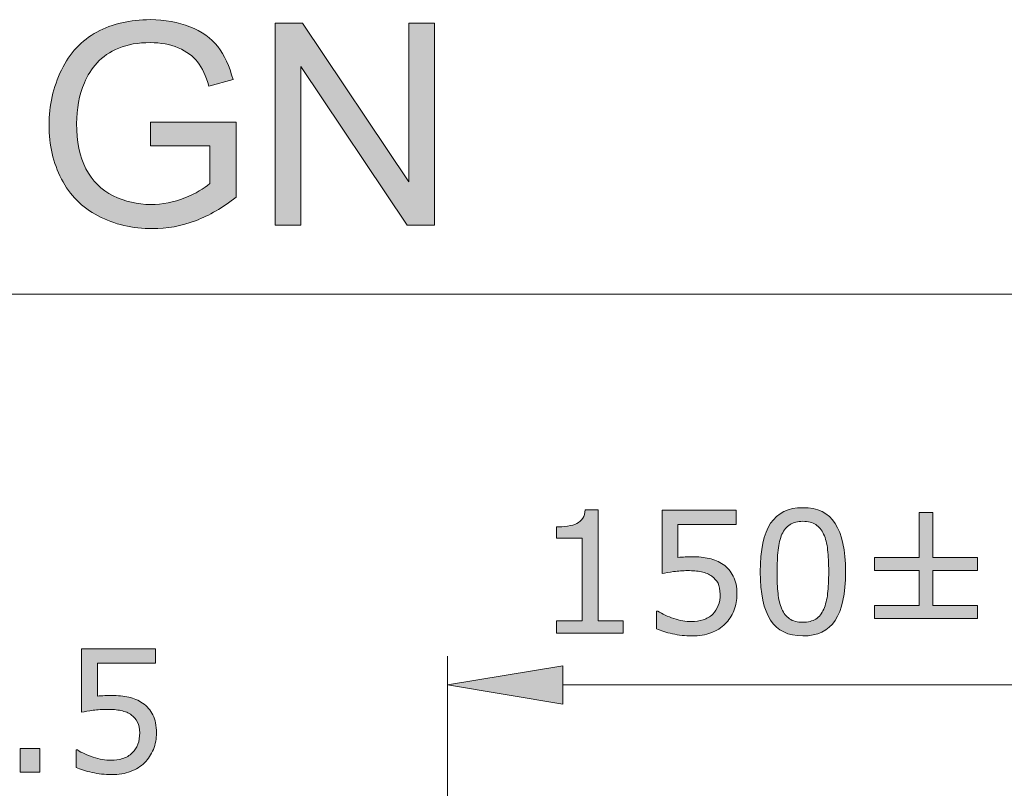
# Model space of a CAD drawing. Units: inches. Extents: x 5 to 63, y 5 to 46.9.
# Drawn here: x 16.5 to 26.8, y 38.9 to 46.9 of the extents above; entities that cross this region are included whole.
import ezdxf

# ---------------------------------------------------------------- set-up
doc = ezdxf.new("R2010")
doc.units = ezdxf.units.IN
doc.header["$MEASUREMENT"] = 0
doc.layers.add('BIDANG', color=7, linetype='Continuous', lineweight=13)
doc.layers.add('UKUR', color=7, linetype='Continuous', lineweight=13)

msp = doc.modelspace()

# ---------------------------------------------------------------- hatches: boundary and pattern name
at = {"layer": 'UKUR'}
h = msp.add_hatch(color=256, dxfattribs=at)
h.dxf.hatch_style = 2
edge = h.paths.add_edge_path()
edge.add_spline(control_points=[(17.86, 45.562), (17.86, 45.562), (17.86, 45.809), (17.86, 45.809), (17.86, 45.809), (18.751, 45.811), (18.751, 45.811), (18.751, 45.811), (18.751, 45.029), (18.751, 45.029), (18.615, 44.921), (18.473, 44.838), (18.328, 44.783), (18.182, 44.728), (18.033, 44.701), (17.88, 44.701), (17.673, 44.701), (17.485, 44.745), (17.316, 44.833), (17.147, 44.922), (17.019, 45.05), (16.933, 45.218), (16.847, 45.385), (16.804, 45.572), (16.804, 45.779), (16.804, 45.984), (16.847, 46.175), (16.933, 46.353), (17.018, 46.53), (17.142, 46.662), (17.302, 46.749), (17.463, 46.835), (17.649, 46.878), (17.858, 46.878), (18.01, 46.878), (18.148, 46.853), (18.271, 46.804), (18.394, 46.755), (18.491, 46.686), (18.56, 46.598), (18.63, 46.51), (18.683, 46.395), (18.72, 46.253), (18.72, 46.253), (18.469, 46.184), (18.469, 46.184), (18.437, 46.291), (18.398, 46.376), (18.351, 46.437), (18.304, 46.498), (18.237, 46.547), (18.15, 46.584), (18.063, 46.621), (17.966, 46.639), (17.86, 46.639), (17.732, 46.639), (17.622, 46.62), (17.529, 46.581), (17.436, 46.543), (17.362, 46.492), (17.305, 46.429), (17.248, 46.365), (17.203, 46.296), (17.172, 46.22), (17.118, 46.09), (17.091, 45.949), (17.091, 45.796), (17.091, 45.609), (17.124, 45.452), (17.188, 45.325), (17.253, 45.199), (17.347, 45.105), (17.47, 45.044), (17.594, 44.983), (17.725, 44.952), (17.864, 44.952), (17.985, 44.952), (18.102, 44.975), (18.217, 45.022), (18.332, 45.068), (18.419, 45.118), (18.479, 45.17), (18.479, 45.17), (18.479, 45.562), (18.479, 45.562), (18.479, 45.562), (17.86, 45.562), (17.86, 45.562)], knot_values=[0, 0, 0, 0, 1, 1, 1, 2, 2, 2, 3, 3, 3, 4, 4, 4, 5, 5, 5, 6, 6, 6, 7, 7, 7, 8, 8, 8, 9, 9, 9, 10, 10, 10, 11, 11, 11, 12, 12, 12, 13, 13, 13, 14, 14, 14, 15, 15, 15, 16, 16, 16, 17, 17, 17, 18, 18, 18, 19, 19, 19, 20, 20, 20, 21, 21, 21, 22, 22, 22, 23, 23, 23, 24, 24, 24, 25, 25, 25, 26, 26, 26, 27, 27, 27, 28, 28, 28, 29, 29, 29, 29], degree=3, periodic=0)
h = msp.add_hatch(color=256, dxfattribs=at)
h.dxf.hatch_style = 2
h.paths.add_polyline_path([(19.159, 44.737), (19.159, 46.842), (19.445, 46.842), (20.551, 45.189), (20.551, 46.842), (20.818, 46.842), (20.818, 44.737), (20.532, 44.737), (19.426, 46.391), (19.426, 44.737)])
h = msp.add_hatch(color=256, dxfattribs=at)
h.dxf.hatch_style = 2
edge = h.paths.add_edge_path()
edge.add_spline(control_points=[(22.784, 40.485), (22.784, 40.485), (22.089, 40.485), (22.089, 40.485), (22.089, 40.485), (22.089, 40.616), (22.089, 40.616), (22.089, 40.616), (22.356, 40.616), (22.356, 40.616), (22.356, 40.616), (22.356, 41.476), (22.356, 41.476), (22.356, 41.476), (22.089, 41.476), (22.089, 41.476), (22.089, 41.476), (22.089, 41.593), (22.089, 41.593), (22.125, 41.593), (22.164, 41.596), (22.205, 41.602), (22.247, 41.608), (22.278, 41.617), (22.299, 41.628), (22.326, 41.643), (22.346, 41.661), (22.362, 41.683), (22.377, 41.705), (22.386, 41.735), (22.388, 41.772), (22.388, 41.772), (22.522, 41.772), (22.522, 41.772), (22.522, 41.772), (22.522, 40.616), (22.522, 40.616), (22.522, 40.616), (22.784, 40.616), (22.784, 40.616), (22.784, 40.616), (22.784, 40.485), (22.784, 40.485)], knot_values=[0, 0, 0, 0, 1, 1, 1, 2, 2, 2, 3, 3, 3, 4, 4, 4, 5, 5, 5, 6, 6, 6, 7, 7, 7, 8, 8, 8, 9, 9, 9, 10, 10, 10, 11, 11, 11, 12, 12, 12, 13, 13, 13, 14, 14, 14, 14], degree=3, periodic=0)
h = msp.add_hatch(color=256, dxfattribs=at)
h.dxf.hatch_style = 2
edge = h.paths.add_edge_path()
edge.add_spline(control_points=[(23.968, 40.893), (23.968, 40.833), (23.957, 40.776), (23.936, 40.721), (23.914, 40.667), (23.884, 40.621), (23.846, 40.583), (23.805, 40.543), (23.755, 40.512), (23.698, 40.491), (23.641, 40.469), (23.575, 40.458), (23.5, 40.458), (23.43, 40.458), (23.362, 40.466), (23.297, 40.48), (23.232, 40.495), (23.177, 40.513), (23.132, 40.533), (23.132, 40.533), (23.132, 40.715), (23.132, 40.715), (23.132, 40.715), (23.144, 40.715), (23.144, 40.715), (23.192, 40.685), (23.247, 40.66), (23.31, 40.639), (23.373, 40.618), (23.435, 40.607), (23.496, 40.607), (23.537, 40.607), (23.576, 40.613), (23.615, 40.625), (23.653, 40.636), (23.687, 40.656), (23.717, 40.685), (23.742, 40.71), (23.761, 40.739), (23.774, 40.774), (23.787, 40.808), (23.793, 40.848), (23.793, 40.894), (23.793, 40.938), (23.786, 40.975), (23.771, 41.006), (23.755, 41.036), (23.734, 41.06), (23.707, 41.079), (23.677, 41.101), (23.641, 41.116), (23.598, 41.125), (23.555, 41.134), (23.508, 41.138), (23.455, 41.138), (23.404, 41.138), (23.356, 41.135), (23.309, 41.128), (23.262, 41.121), (23.221, 41.114), (23.188, 41.107), (23.188, 41.107), (23.188, 41.768), (23.188, 41.768), (23.188, 41.768), (23.96, 41.768), (23.96, 41.768), (23.96, 41.768), (23.96, 41.617), (23.96, 41.617), (23.96, 41.617), (23.354, 41.617), (23.354, 41.617), (23.354, 41.617), (23.354, 41.276), (23.354, 41.276), (23.379, 41.278), (23.404, 41.28), (23.43, 41.281), (23.456, 41.282), (23.478, 41.283), (23.497, 41.283), (23.567, 41.283), (23.627, 41.277), (23.68, 41.265), (23.732, 41.254), (23.78, 41.233), (23.824, 41.203), (23.87, 41.171), (23.905, 41.13), (23.93, 41.08), (23.956, 41.03), (23.968, 40.968), (23.968, 40.893)], knot_values=[0, 0, 0, 0, 1, 1, 1, 2, 2, 2, 3, 3, 3, 4, 4, 4, 5, 5, 5, 6, 6, 6, 7, 7, 7, 8, 8, 8, 9, 9, 9, 10, 10, 10, 11, 11, 11, 12, 12, 12, 13, 13, 13, 14, 14, 14, 15, 15, 15, 16, 16, 16, 17, 17, 17, 18, 18, 18, 19, 19, 19, 20, 20, 20, 21, 21, 21, 22, 22, 22, 23, 23, 23, 24, 24, 24, 25, 25, 25, 26, 26, 26, 27, 27, 27, 28, 28, 28, 29, 29, 29, 30, 30, 30, 31, 31, 31, 31], degree=3, periodic=0)
h = msp.add_hatch(color=256, dxfattribs=at)
h.dxf.hatch_style = 2
edge = h.paths.add_edge_path()
edge.add_spline(control_points=[(25.099, 41.127), (25.099, 40.897), (25.063, 40.728), (24.991, 40.62), (24.919, 40.512), (24.807, 40.458), (24.655, 40.458), (24.501, 40.458), (24.389, 40.513), (24.318, 40.622), (24.247, 40.731), (24.211, 40.899), (24.211, 41.125), (24.211, 41.353), (24.247, 41.522), (24.319, 41.631), (24.391, 41.739), (24.503, 41.794), (24.655, 41.794), (24.809, 41.794), (24.921, 41.739), (24.992, 41.628), (25.063, 41.518), (25.099, 41.35), (25.099, 41.127)], knot_values=[0, 0, 0, 0, 1, 1, 1, 2, 2, 2, 3, 3, 3, 4, 4, 4, 5, 5, 5, 6, 6, 6, 7, 7, 7, 8, 8, 8, 8], degree=3, periodic=0)
edge = h.paths.add_edge_path()
edge.add_spline(control_points=[(24.872, 40.736), (24.892, 40.782), (24.906, 40.837), (24.913, 40.9), (24.92, 40.963), (24.924, 41.039), (24.924, 41.127), (24.924, 41.214), (24.92, 41.29), (24.913, 41.355), (24.906, 41.419), (24.892, 41.473), (24.871, 41.518), (24.851, 41.562), (24.824, 41.596), (24.789, 41.618), (24.754, 41.641), (24.71, 41.652), (24.655, 41.652), (24.601, 41.652), (24.556, 41.641), (24.521, 41.618), (24.486, 41.596), (24.458, 41.562), (24.437, 41.517), (24.418, 41.474), (24.404, 41.419), (24.397, 41.35), (24.39, 41.282), (24.386, 41.207), (24.386, 41.125), (24.386, 41.036), (24.389, 40.961), (24.396, 40.901), (24.402, 40.84), (24.416, 40.786), (24.436, 40.738), (24.455, 40.693), (24.482, 40.659), (24.517, 40.636), (24.551, 40.612), (24.598, 40.6), (24.655, 40.6), (24.709, 40.6), (24.754, 40.612), (24.79, 40.634), (24.825, 40.657), (24.853, 40.69), (24.872, 40.736)], knot_values=[0, 0, 0, 0, 1, 1, 1, 2, 2, 2, 3, 3, 3, 4, 4, 4, 5, 5, 5, 6, 6, 6, 7, 7, 7, 8, 8, 8, 9, 9, 9, 10, 10, 10, 11, 11, 11, 12, 12, 12, 13, 13, 13, 14, 14, 14, 15, 15, 15, 16, 16, 16, 16], degree=3, periodic=0)
h = msp.add_hatch(color=256, dxfattribs=at)
h.dxf.hatch_style = 2
h.paths.add_polyline_path([(26.474, 40.639), (25.4, 40.639), (25.4, 40.775), (25.866, 40.775), (25.866, 41.139), (25.4, 41.139), (25.4, 41.275), (25.866, 41.275), (25.866, 41.745), (26.009, 41.745), (26.009, 41.275), (26.474, 41.275), (26.474, 41.139), (26.009, 41.139), (26.009, 40.775), (26.474, 40.775)])
h = msp.add_hatch(color=256, dxfattribs=at)
h.dxf.hatch_style = 2
edge = h.paths.add_edge_path()
edge.add_spline(control_points=[(17.923, 39.448), (17.923, 39.388), (17.912, 39.331), (17.89, 39.276), (17.868, 39.222), (17.838, 39.176), (17.8, 39.138), (17.759, 39.098), (17.71, 39.067), (17.653, 39.046), (17.596, 39.024), (17.529, 39.013), (17.454, 39.013), (17.384, 39.013), (17.317, 39.021), (17.252, 39.035), (17.187, 39.05), (17.132, 39.068), (17.087, 39.088), (17.087, 39.088), (17.087, 39.27), (17.087, 39.27), (17.087, 39.27), (17.099, 39.27), (17.099, 39.27), (17.146, 39.24), (17.201, 39.215), (17.265, 39.194), (17.328, 39.173), (17.39, 39.162), (17.451, 39.162), (17.491, 39.162), (17.531, 39.168), (17.569, 39.18), (17.607, 39.191), (17.641, 39.211), (17.671, 39.24), (17.697, 39.265), (17.716, 39.294), (17.729, 39.329), (17.742, 39.363), (17.748, 39.403), (17.748, 39.449), (17.748, 39.493), (17.74, 39.53), (17.725, 39.561), (17.71, 39.591), (17.689, 39.615), (17.662, 39.634), (17.632, 39.656), (17.596, 39.671), (17.553, 39.68), (17.51, 39.689), (17.462, 39.693), (17.409, 39.693), (17.359, 39.693), (17.31, 39.69), (17.263, 39.683), (17.217, 39.676), (17.176, 39.669), (17.142, 39.662), (17.142, 39.662), (17.142, 40.323), (17.142, 40.323), (17.142, 40.323), (17.914, 40.323), (17.914, 40.323), (17.914, 40.323), (17.914, 40.173), (17.914, 40.173), (17.914, 40.173), (17.309, 40.173), (17.309, 40.173), (17.309, 40.173), (17.309, 39.831), (17.309, 39.831), (17.333, 39.834), (17.358, 39.835), (17.384, 39.836), (17.41, 39.837), (17.433, 39.838), (17.451, 39.838), (17.521, 39.838), (17.582, 39.832), (17.634, 39.82), (17.686, 39.809), (17.734, 39.788), (17.778, 39.758), (17.824, 39.726), (17.86, 39.685), (17.885, 39.635), (17.91, 39.586), (17.923, 39.523), (17.923, 39.448)], knot_values=[0, 0, 0, 0, 1, 1, 1, 2, 2, 2, 3, 3, 3, 4, 4, 4, 5, 5, 5, 6, 6, 6, 7, 7, 7, 8, 8, 8, 9, 9, 9, 10, 10, 10, 11, 11, 11, 12, 12, 12, 13, 13, 13, 14, 14, 14, 15, 15, 15, 16, 16, 16, 17, 17, 17, 18, 18, 18, 19, 19, 19, 20, 20, 20, 21, 21, 21, 22, 22, 22, 23, 23, 23, 24, 24, 24, 25, 25, 25, 26, 26, 26, 27, 27, 27, 28, 28, 28, 29, 29, 29, 30, 30, 30, 31, 31, 31, 31], degree=3, periodic=0)
h = msp.add_hatch(color=256, dxfattribs=at)
h.dxf.hatch_style = 2
h.paths.add_polyline_path([(22.154, 40.147), (22.154, 39.747), (20.954, 39.947)])
h = msp.add_hatch(color=256, dxfattribs=at)
h.dxf.hatch_style = 2
h.paths.add_polyline_path([(16.708, 39.04), (16.502, 39.04), (16.502, 39.286), (16.708, 39.286)])

# ---------------------------------------------------------------- linework, layer by layer
at = {"layer": 'BIDANG'}
msp.add_line((5.043, 44.017), (63.043, 44.017), dxfattribs=at)
at = {"layer": 'UKUR'}
for p, q in [((19.159, 44.737), (19.159, 46.842)), ((19.159, 46.842), (19.445, 46.842)), ((19.445, 46.842), (20.551, 45.189)), ((20.551, 45.189), (20.551, 46.842)), ((20.551, 46.842), (20.818, 46.842)), ((20.818, 46.842), (20.818, 44.737)), ((20.532, 44.737), (19.426, 46.391)), ((19.426, 46.391), (19.426, 44.737)), ((19.426, 44.737), (19.159, 44.737)), ((20.818, 44.737), (20.532, 44.737)), ((20.954, 38.307), (20.954, 40.247)), ((20.954, 39.947), (22.154, 40.147)), ((22.154, 40.147), (22.154, 39.747)), ((22.154, 39.747), (20.954, 39.947)), ((22.154, 39.947), (28.254, 39.947))]:
    msp.add_line(p, q, dxfattribs=at)
for points in [[(26.474, 40.639), (25.4, 40.639), (25.4, 40.775), (25.866, 40.775), (25.866, 41.139), (25.4, 41.139), (25.4, 41.275), (25.866, 41.275), (25.866, 41.745), (26.009, 41.745), (26.009, 41.275), (26.474, 41.275), (26.474, 41.139), (26.009, 41.139), (26.009, 40.775), (26.474, 40.775), (26.474, 40.639)], [(16.708, 39.04), (16.502, 39.04), (16.502, 39.286), (16.708, 39.286), (16.708, 39.04)]]:
    msp.add_lwpolyline(points, dxfattribs=at)
for points, knots in [([(16.933, 46.353), (17.018, 46.53), (17.142, 46.662), (17.302, 46.749), (17.463, 46.835), (17.649, 46.878), (17.858, 46.878), (18.01, 46.878), (18.148, 46.853), (18.271, 46.804), (18.394, 46.755), (18.491, 46.686), (18.56, 46.598)], [9, 9, 9, 9, 10, 10, 10, 11, 11, 11, 12, 12, 12, 13, 13, 13, 13]), ([(18.15, 46.584), (18.063, 46.621), (17.966, 46.639), (17.86, 46.639), (17.732, 46.639), (17.622, 46.62), (17.529, 46.581)], [17, 17, 17, 17, 18, 18, 18, 19, 19, 19, 19]), ([(16.933, 45.218), (16.847, 45.385), (16.804, 45.572), (16.804, 45.779), (16.804, 45.984), (16.847, 46.175), (16.933, 46.353)], [7, 7, 7, 7, 8, 8, 8, 9, 9, 9, 9]), ([(17.172, 46.22), (17.118, 46.09), (17.091, 45.949), (17.091, 45.796), (17.091, 45.609), (17.124, 45.452), (17.188, 45.325), (17.253, 45.199), (17.347, 45.105), (17.47, 45.044), (17.594, 44.983), (17.725, 44.952), (17.864, 44.952), (17.985, 44.952), (18.102, 44.975), (18.217, 45.022)], [21, 21, 21, 21, 22, 22, 22, 23, 23, 23, 24, 24, 24, 25, 25, 25, 26, 26, 26, 26]), ([(18.328, 44.783), (18.182, 44.728), (18.033, 44.701), (17.88, 44.701), (17.673, 44.701), (17.485, 44.745), (17.316, 44.833), (17.147, 44.922), (17.019, 45.05), (16.933, 45.218)], [4, 4, 4, 4, 5, 5, 5, 6, 6, 6, 7, 7, 7, 7]), ([(22.784, 40.485), (22.784, 40.485), (22.089, 40.485), (22.089, 40.485), (22.089, 40.485), (22.089, 40.616), (22.089, 40.616), (22.089, 40.616), (22.356, 40.616), (22.356, 40.616), (22.356, 40.616), (22.356, 41.476), (22.356, 41.476), (22.356, 41.476), (22.089, 41.476), (22.089, 41.476), (22.089, 41.476), (22.089, 41.593), (22.089, 41.593), (22.125, 41.593), (22.164, 41.596), (22.205, 41.602), (22.247, 41.608), (22.278, 41.617), (22.299, 41.628), (22.326, 41.643), (22.346, 41.661), (22.362, 41.683), (22.377, 41.705), (22.386, 41.735), (22.388, 41.772), (22.388, 41.772), (22.522, 41.772), (22.522, 41.772), (22.522, 41.772), (22.522, 40.616), (22.522, 40.616), (22.522, 40.616), (22.784, 40.616), (22.784, 40.616), (22.784, 40.616), (22.784, 40.485), (22.784, 40.485)], [0, 0, 0, 0, 1, 1, 1, 2, 2, 2, 3, 3, 3, 4, 4, 4, 5, 5, 5, 6, 6, 6, 7, 7, 7, 8, 8, 8, 9, 9, 9, 10, 10, 10, 11, 11, 11, 12, 12, 12, 13, 13, 13, 14, 14, 14, 14]), ([(23.968, 40.893), (23.968, 40.833), (23.957, 40.776), (23.936, 40.721), (23.914, 40.667), (23.884, 40.621), (23.846, 40.583), (23.805, 40.543), (23.755, 40.512), (23.698, 40.491), (23.641, 40.469), (23.575, 40.458), (23.5, 40.458), (23.43, 40.458), (23.362, 40.466), (23.297, 40.48), (23.232, 40.495), (23.177, 40.513), (23.132, 40.533), (23.132, 40.533), (23.132, 40.715), (23.132, 40.715), (23.132, 40.715), (23.144, 40.715), (23.144, 40.715), (23.192, 40.685), (23.247, 40.66), (23.31, 40.639), (23.373, 40.618), (23.435, 40.607), (23.496, 40.607), (23.537, 40.607), (23.576, 40.613), (23.615, 40.625), (23.653, 40.636), (23.687, 40.656), (23.717, 40.685), (23.742, 40.71), (23.761, 40.739), (23.774, 40.774), (23.787, 40.808), (23.793, 40.848), (23.793, 40.894), (23.793, 40.938), (23.786, 40.975), (23.771, 41.006), (23.755, 41.036), (23.734, 41.06), (23.707, 41.079), (23.677, 41.101), (23.641, 41.116), (23.598, 41.125), (23.555, 41.134), (23.508, 41.138), (23.455, 41.138), (23.404, 41.138), (23.356, 41.135), (23.309, 41.128), (23.262, 41.121), (23.221, 41.114), (23.188, 41.107), (23.188, 41.107), (23.188, 41.768), (23.188, 41.768), (23.188, 41.768), (23.96, 41.768), (23.96, 41.768), (23.96, 41.768), (23.96, 41.617), (23.96, 41.617), (23.96, 41.617), (23.354, 41.617), (23.354, 41.617), (23.354, 41.617), (23.354, 41.276), (23.354, 41.276), (23.379, 41.278), (23.404, 41.28), (23.43, 41.281), (23.456, 41.282), (23.478, 41.283), (23.497, 41.283), (23.567, 41.283), (23.627, 41.277), (23.68, 41.265), (23.732, 41.254), (23.78, 41.233), (23.824, 41.203), (23.87, 41.171), (23.905, 41.13), (23.93, 41.08), (23.956, 41.03), (23.968, 40.968), (23.968, 40.893)], [0, 0, 0, 0, 1, 1, 1, 2, 2, 2, 3, 3, 3, 4, 4, 4, 5, 5, 5, 6, 6, 6, 7, 7, 7, 8, 8, 8, 9, 9, 9, 10, 10, 10, 11, 11, 11, 12, 12, 12, 13, 13, 13, 14, 14, 14, 15, 15, 15, 16, 16, 16, 17, 17, 17, 18, 18, 18, 19, 19, 19, 20, 20, 20, 21, 21, 21, 22, 22, 22, 23, 23, 23, 24, 24, 24, 25, 25, 25, 26, 26, 26, 27, 27, 27, 28, 28, 28, 29, 29, 29, 30, 30, 30, 31, 31, 31, 31]), ([(25.099, 41.127), (25.099, 40.897), (25.063, 40.728), (24.991, 40.62), (24.919, 40.512), (24.807, 40.458), (24.655, 40.458), (24.501, 40.458), (24.389, 40.513), (24.318, 40.622), (24.247, 40.731), (24.211, 40.899), (24.211, 41.125), (24.211, 41.353), (24.247, 41.522), (24.319, 41.631), (24.391, 41.739), (24.503, 41.794), (24.655, 41.794), (24.809, 41.794), (24.921, 41.739), (24.992, 41.628), (25.063, 41.518), (25.099, 41.35), (25.099, 41.127)], [0, 0, 0, 0, 1, 1, 1, 2, 2, 2, 3, 3, 3, 4, 4, 4, 5, 5, 5, 6, 6, 6, 7, 7, 7, 8, 8, 8, 8]), ([(24.872, 40.736), (24.892, 40.782), (24.906, 40.837), (24.913, 40.9), (24.92, 40.963), (24.924, 41.039), (24.924, 41.127), (24.924, 41.214), (24.92, 41.29), (24.913, 41.355), (24.906, 41.419), (24.892, 41.473), (24.871, 41.518), (24.851, 41.562), (24.824, 41.596), (24.789, 41.618), (24.754, 41.641), (24.71, 41.652), (24.655, 41.652), (24.601, 41.652), (24.556, 41.641), (24.521, 41.618), (24.486, 41.596), (24.458, 41.562), (24.437, 41.517), (24.418, 41.474), (24.404, 41.419), (24.397, 41.35), (24.39, 41.282), (24.386, 41.207), (24.386, 41.125), (24.386, 41.036), (24.389, 40.961), (24.396, 40.901), (24.402, 40.84), (24.416, 40.786), (24.436, 40.738), (24.455, 40.693), (24.482, 40.659), (24.517, 40.636), (24.551, 40.612), (24.598, 40.6), (24.655, 40.6), (24.709, 40.6), (24.754, 40.612), (24.79, 40.634), (24.825, 40.657), (24.853, 40.69), (24.872, 40.736)], [0, 0, 0, 0, 1, 1, 1, 2, 2, 2, 3, 3, 3, 4, 4, 4, 5, 5, 5, 6, 6, 6, 7, 7, 7, 8, 8, 8, 9, 9, 9, 10, 10, 10, 11, 11, 11, 12, 12, 12, 13, 13, 13, 14, 14, 14, 15, 15, 15, 16, 16, 16, 16]), ([(17.923, 39.448), (17.923, 39.388), (17.912, 39.331), (17.89, 39.276), (17.868, 39.222), (17.838, 39.176), (17.8, 39.138), (17.759, 39.098), (17.71, 39.067), (17.653, 39.046), (17.596, 39.024), (17.529, 39.013), (17.454, 39.013), (17.384, 39.013), (17.317, 39.021), (17.252, 39.035), (17.187, 39.05), (17.132, 39.068), (17.087, 39.088), (17.087, 39.088), (17.087, 39.27), (17.087, 39.27), (17.087, 39.27), (17.099, 39.27), (17.099, 39.27), (17.146, 39.24), (17.201, 39.215), (17.265, 39.194), (17.328, 39.173), (17.39, 39.162), (17.451, 39.162), (17.491, 39.162), (17.531, 39.168), (17.569, 39.18), (17.607, 39.191), (17.641, 39.211), (17.671, 39.24), (17.697, 39.265), (17.716, 39.294), (17.729, 39.329), (17.742, 39.363), (17.748, 39.403), (17.748, 39.449), (17.748, 39.493), (17.74, 39.53), (17.725, 39.561), (17.71, 39.591), (17.689, 39.615), (17.662, 39.634), (17.632, 39.656), (17.596, 39.671), (17.553, 39.68), (17.51, 39.689), (17.462, 39.693), (17.409, 39.693), (17.359, 39.693), (17.31, 39.69), (17.263, 39.683), (17.217, 39.676), (17.176, 39.669), (17.142, 39.662), (17.142, 39.662), (17.142, 40.323), (17.142, 40.323), (17.142, 40.323), (17.914, 40.323), (17.914, 40.323), (17.914, 40.323), (17.914, 40.173), (17.914, 40.173), (17.914, 40.173), (17.309, 40.173), (17.309, 40.173), (17.309, 40.173), (17.309, 39.831), (17.309, 39.831), (17.333, 39.834), (17.358, 39.835), (17.384, 39.836), (17.41, 39.837), (17.433, 39.838), (17.451, 39.838), (17.521, 39.838), (17.582, 39.832), (17.634, 39.82), (17.686, 39.809), (17.734, 39.788), (17.778, 39.758), (17.824, 39.726), (17.86, 39.685), (17.885, 39.635), (17.91, 39.586), (17.923, 39.523), (17.923, 39.448)], [0, 0, 0, 0, 1, 1, 1, 2, 2, 2, 3, 3, 3, 4, 4, 4, 5, 5, 5, 6, 6, 6, 7, 7, 7, 8, 8, 8, 9, 9, 9, 10, 10, 10, 11, 11, 11, 12, 12, 12, 13, 13, 13, 14, 14, 14, 15, 15, 15, 16, 16, 16, 17, 17, 17, 18, 18, 18, 19, 19, 19, 20, 20, 20, 21, 21, 21, 22, 22, 22, 23, 23, 23, 24, 24, 24, 25, 25, 25, 26, 26, 26, 27, 27, 27, 28, 28, 28, 29, 29, 29, 30, 30, 30, 31, 31, 31, 31])]:
    msp.add_open_spline(points, degree=3, knots=knots, dxfattribs=at)
for points in [[(17.529, 46.581), (17.436, 46.543), (17.362, 46.492), (17.305, 46.429)], [(18.351, 46.437), (18.304, 46.498), (18.237, 46.547), (18.15, 46.584)], [(18.56, 46.598), (18.63, 46.51), (18.683, 46.395), (18.72, 46.253)], [(17.305, 46.429), (17.248, 46.365), (17.203, 46.296), (17.172, 46.22)], [(18.469, 46.184), (18.437, 46.291), (18.398, 46.376), (18.351, 46.437)], [(18.72, 46.253), (18.72, 46.253), (18.469, 46.184), (18.469, 46.184)], [(17.86, 45.809), (17.86, 45.809), (18.751, 45.811), (18.751, 45.811)], [(17.86, 45.562), (17.86, 45.562), (17.86, 45.809), (17.86, 45.809)], [(18.751, 45.811), (18.751, 45.811), (18.751, 45.029), (18.751, 45.029)], [(18.479, 45.562), (18.479, 45.562), (17.86, 45.562), (17.86, 45.562)], [(18.479, 45.17), (18.479, 45.17), (18.479, 45.562), (18.479, 45.562)], [(18.217, 45.022), (18.332, 45.068), (18.419, 45.118), (18.479, 45.17)], [(18.751, 45.029), (18.615, 44.921), (18.473, 44.838), (18.328, 44.783)]]:
    msp.add_open_spline(points, degree=3, dxfattribs=at)

doc.saveas('drawing.dxf')
